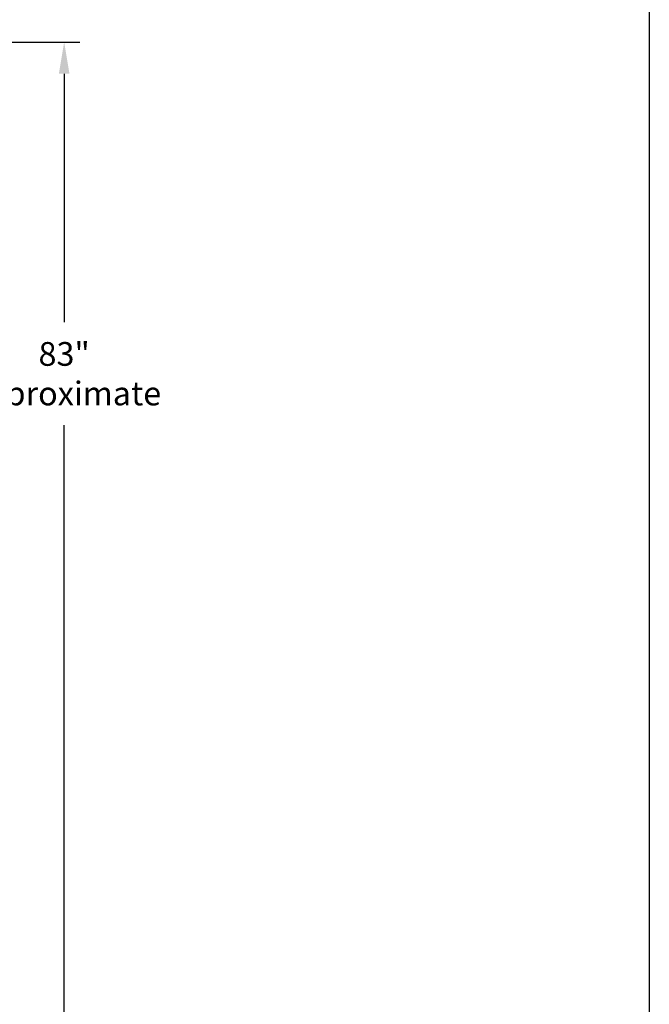
# Model space of a CAD drawing. Extents: x 224 to 444, y 6 to 176.
# Drawn here: x 405 to 444, y 56 to 119 of the extents above; entities that cross this region are included whole.
import ezdxf

# ---------------------------------------------------------------- set-up
doc = ezdxf.new("R2010")
doc.units = 0
doc.header["$LTSCALE"] = 0.25
doc.header["$MEASUREMENT"] = 0
doc.layers.get('0').update_dxf_attribs({"color": 250, "linetype": 'CONTINUOUS'})
doc.layers.get('Defpoints').update_dxf_attribs({"color": 3, "linetype": 'CONTINUOUS'})
doc.layers.add('DIM-TEXT', color=3, linetype='CONTINUOUS')
doc.styles.add('TXT', font='txt.shx', dxfattribs={"width": 0.9, "height": 1.5})
doc.dimstyles.new('Dim1', dxfattribs={"dimtxt": 2, "dimasz": 2, "dimexe": 1, "dimexo": 1, "dimgap": 1, "dimtad": 0, "dimtih": 1, "dimtoh": 1, "dimdec": 4, "dimzin": 0, "dimdsep": 46, "dimlunit": 5, "dimtxsty": 'TXT', "dimcen": 0, "dimclrd": 256, "dimclre": 256, "dimclrt": 4, "dimadec": 0, "dimazin": 0, "dimtfac": 1, "dimtdec": 4, "dimtmove": 0, "dimatfit": 2, "dimfxl": 0, "dimfrac": 2, "dimtolj": 1, "dimtzin": 0, "dimarcsym": 0})

# ---------------------------------------------------------------- blocks, each defined once
blk = doc.blocks.new('*D24')
at = {"layer": 'Defpoints', "color": 0}
for p in [(385.046, 117.145), (407.53, 117.145), (394.874, 34.145)]:
    blk.add_point(p, dxfattribs=at)
at = {"layer": 'DIM-TEXT', "lineweight": -2}
for p, q in [((386.046, 117.145), (408.53, 117.145)), ((407.53, 115.145), (407.53, 99.428)), ((407.53, 36.145), (407.53, 92.928)), ((395.874, 34.145), (408.53, 34.145))]:
    blk.add_line(p, q, dxfattribs=at)
at = {"layer": 'DIM-TEXT'}
for points in [[(407.197, 115.145), (407.863, 115.145), (407.53, 117.145)], [(407.197, 36.145), (407.863, 36.145), (407.53, 34.145)]]:
    blk.add_solid(points, dxfattribs=at)
at = {"layer": 'DIM-TEXT', "color": 4, "insert": (407.53, 96.178), "char_height": 1.5, "attachment_point": 5, "style": 'TXT'}
blk.add_mtext('\\A1;83"\\Papproximate', dxfattribs=at)

msp = doc.modelspace()

# ---------------------------------------------------------------- linework, layer by layer
msp.add_line((444.4875, 175.84583), (444.4875, 5.84583))

# ---------------------------------------------------------------- dimensions: what is measured, and where the dimension line sits
at = {"layer": 'DIM-TEXT'}
dim = msp.add_linear_dim(base=(407.53007, 117.14545), p1=(394.87427, 34.14545), p2=(385.04584, 117.14545), angle=90, text='<>\\Papproximate', dimstyle='Dim1', override={"dimpost": '"'}, dxfattribs=at)
dim.commit()
dim.dimension.update_dxf_attribs({"geometry": '*D24', "text_midpoint": (407.53007, 96.1782), "dimtype": 160})

doc.saveas('drawing.dxf')
